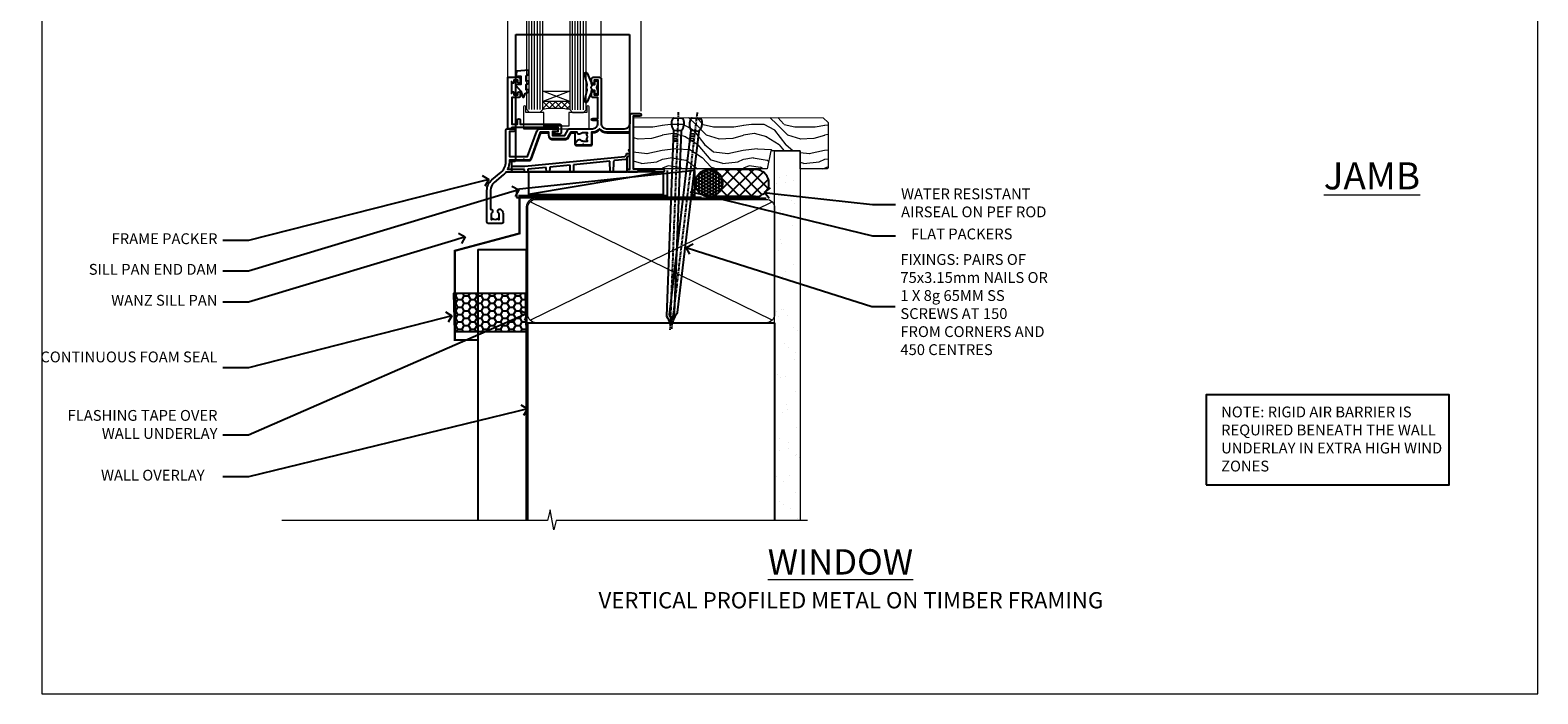
# Model space of a CAD drawing. Units: millimetres. Extents: x 1409 to 8566, y 792 to 2181.
# Drawn here: x 1409 to 1966, y 1048 to 1293 of the extents above; entities that cross this region are included whole.
import ezdxf
from ezdxf import colors
from ezdxf.entities.mleader import LeaderData, LeaderLine
from ezdxf.math import Vec2, Vec3

# ---------------------------------------------------------------- set-up
doc = ezdxf.new("R2010")
doc.units = ezdxf.units.MM
doc.linetypes.add('CENTER', pattern=[2, 1.25, -0.25, 0.25, -0.25])
doc.linetypes.add('Dashed', pattern=[564.444447, 282.222223, -282.222223])
doc.layers.add('Aluminium Systems Ltd Joinery Detail', color=7, linetype='Continuous')
doc.layers.add('Aluminium Systems Ltd Notes', color=7, linetype='Continuous')
doc.layers.add('No Print', color=7, linetype='Continuous', plot=False)
doc.styles.add('ASL TXT 50', font='romans.shx', dxfattribs={"height": 100})
doc.styles.get("Standard").update_dxf_attribs({"font": 'arial.ttf'})

# ---------------------------------------------------------------- blocks, each defined once
blk = doc.blocks.new('Page Layout')
at = {"layer": 'Aluminium Systems Ltd Joinery Detail', "color": 8, "lineweight": 5}
blk.add_lwpolyline([(0, 693.99), (0, 0), (553.08, 0), (553.08, 693.99)], close=True, dxfattribs=at)
blk = doc.blocks.new('A003-20831')
at = {"ltscale": 3, "flags": 128}
blk.add_lwpolyline([(2.62, 15.1, 0.221698), (1.3, 12.26), (1.3, 5.29, -0.65911), (1.89, 4.04, 0.183747), (1.5, 3.02), (1.5, 1.5), (1.75, 1.5), (2.04, 1.86, 0.36397), (4.01, 1.86), (4.3, 1.5), (4.55, 1.5), (4.55, 3.02, 0.183747), (4.16, 4.04, -1), (5.29, 5.04, -0.183747), (6.05, 3.02), (6.05, 0.5, -0.414214), (5.55, 0), (0.5, 0, -0.414214), (0, 0.5), (0, 12.26, -0.221698), (1.79, 16.09), (5.21, 18.97, 0.221698), (7, 22.8), (7, 34.5, -0.414214), (7.5, 35), (9.9, 35, -1), (9.9, 34), (8.3, 34), (8.3, 24.7), (15.02, 24.7), (18.46, 34.14, -0.315299), (19.68, 35), (25.7, 35, -1), (25.7, 34), (24.2, 34), (24.2, 32.5), (28.76, 32.5), (30.06, 34.75, -0.267979), (30.49, 35), (39, 35), (39, 35, 0.414214), (41, 37), (41, 38), (39.1, 38, -1), (39.1, 38.8), (41, 38.8), (41, 46.5), (39.2, 46.5, -0.414214), (38.7, 47), (38.7, 48.3, -1), (39.6, 48.3), (39.6, 47.5), (41.1, 47.5), (41.1, 53), (39.6, 53), (39.6, 52.2, -1), (38.7, 52.2), (38.7, 53.5, -0.414214), (39.2, 54), (41.7, 54, -0.414214), (42.2, 53.5), (42.2, 37, 0.414214), (44.2, 35), (50.9, 35, 0.414214), (52.9, 37), (52.9, 40.1, -0.414214), (53.4, 40.6), (56.5, 40.6, -1), (56.5, 39.6), (54, 39.6), (54, 20.2), (64.9, 20.2, -1), (64.9, 19), (62.5, 19), (62.1, 19.4), (55.9, 19.4), (55.5, 19), (52.3, 19, -1), (52.3, 20), (52.8, 20), (52.8, 26.6, -1), (52.8, 27.4), (52.8, 33.7), (44.2, 33.7, -0.230812), (41.6, 34.97, -0.230812), (39, 33.7), (38.62, 33.7), (38.62, 29.45, -0.414214), (38.12, 28.95), (36, 28.95), (35.6, 29.35), (35.2, 28.95), (33.07, 28.95, -0.63707), (32.69, 29.77), (33.51, 30.76, -0.422658), (34.59, 30.84, 0.183747), (35.6, 30.45), (37.12, 30.45), (37.12, 30.7), (36.77, 30.99, 0.36397), (36.77, 32.96), (37.12, 33.25), (37.12, 33.5), (35.6, 33.5, 0.183747), (34.59, 33.11, -0.659111), (33.34, 33.7), (30.95, 33.7), (29.88, 31.85, -0.267979), (28.76, 31.2), (24.2, 31.2, -0.414214), (22.9, 32.5), (22.9, 33.7), (19.68, 33.7), (16.05, 23.73, -0.315299), (15.58, 23.4), (14, 23.4), (13.6, 23.8), (13.2, 23.4), (8.3, 23.4), (8.3, 22.8, -0.11565), (7.64, 20), (8.7, 20, -1), (8.7, 19), (7.02, 19, -0.05636), (6.05, 17.97)], format="xyb", close=True, dxfattribs=at)
blk = doc.blocks.new('MO250')
at = {"color": 4, "linetype": 'Dashed'}
for points in [[(1.5, 4.2), (1.5, 50.82), (43.5, 50.82), (43.5, 14.5)], [(0, 2.13), (4.8, 2.13), (41.8, 5.77), (42.32, 6.4), (42.33, 6.82), (43.5, 6.82)], [(4.7, 0), (4.68, 0.92), (0, 0.92)], [(12.75, 0), (12.72, 1.71), (5.92, 1.04), (5.9, 0)], [(21.55, 0), (21.51, 2.57), (13.98, 1.83), (13.95, 0)], [(36.3, 0), (36.23, 4.02), (22.8, 2.7), (22.75, 0)]]:
    blk.add_lwpolyline(points, dxfattribs=at)
blk.add_lwpolyline([(7.14, 4.66), (10.72, 14.5), (13.6, 14.5), (13.6, 13.5, 0.414214), (15.1, 12), (19.66, 12, 0.267979), (20.96, 12.75), (21.97, 14.5), (23.27, 14.5), (23.27, 10.45, 0.414214), (23.97, 9.75), (29.03, 9.75, 0.414214), (29.73, 10.45), (29.73, 14.5), (29.9, 14.5, 0.212444), (32.5, 15.66, 0.212444), (35.1, 14.5), (43.5, 14.5), (43.5, 5.75), (43, 5.75, 0.414214), (42.5, 5.25), (42.5, 0), (0, 0), (0, 4), (1, 4, 0.236068), (1.4, 4.2), (6.48, 4.2, 0.315299)], format="xyb", close=True)
blk.add_lwpolyline([(42.5, 4.62), (42, 4.62), (42, 4.59), (38.02, 4.2, 0.380763), (37.56, 3.71), (37.5, 0)], format="xyb", dxfattribs=at)
blk = doc.blocks.new('Residential Awing Sill DF')
at = {"layer": 'Aluminium Systems Ltd Joinery Detail', "lineweight": 5}
h = blk.add_hatch(dxfattribs=at)
h.set_pattern_fill('NET', color=256, scale=0.5, angle=-45)
h.set_pattern_definition([(315, (-804.89, -95.2609), (1.122532, 1.122532), []), (45, (-804.89, -95.2609), (-1.122532, 1.122532), [])])
edge = h.paths.add_edge_path()
edge.add_line((25.97, 24.01), (25.97, 23.91))
edge.add_arc((36.58, 19.01), 11.69, 514.6724, 515.1681, ccw=False)
edge.add_line((26.01, 24.01), (25.97, 24.01))
edge = h.paths.add_edge_path()
edge.add_arc((20.89, -4.62), 26.69, 439.2202, 460.8167)
edge.add_line((15.88, 21.59), (15.88, 24.5))
edge.add_line((15.88, 24.5), (25.88, 24.5))
edge.add_line((25.88, 24.5), (25.88, 21.59))
at = {"layer": 'Aluminium Systems Ltd Joinery Detail', "linetype": 'Continuous', "lineweight": 5}
for p, q in [((2.94, 33.79), (2.94, 98.58)), ((37.47, 33.7), (37.47, 98.58)), ((52.25, 21.01), (52.25, 98.58))]:
    blk.add_line(p, q, dxfattribs=at)
at = {"layer": 'Aluminium Systems Ltd Joinery Detail', "lineweight": 5, "ltscale": 3}
for p, q in [((10.88, 21.59), (10.88, 98.58)), ((11.88, 21.59), (11.88, 98.58)), ((12.88, 21.59), (12.88, 98.58)), ((13.88, 21.59), (13.88, 98.58)), ((14.88, 21.59), (14.88, 98.58)), ((26.88, 21.5), (26.88, 98.58)), ((27.88, 21.5), (27.88, 98.58)), ((28.88, 21.5), (28.88, 98.58)), ((29.88, 21.5), (29.88, 98.58)), ((30.88, 21.5), (30.88, 98.58))]:
    blk.add_line(p, q, dxfattribs=at)
at = {"layer": 'Aluminium Systems Ltd Joinery Detail', "lineweight": 5}
for p, q in [((25.88, 28.37), (15.88, 24.5)), ((25.88, 24.5), (15.88, 28.37))]:
    blk.add_line(p, q, dxfattribs=at)
at = {"layer": 'Aluminium Systems Ltd Joinery Detail', "linetype": 'Continuous', "lineweight": 5}
blk.add_lwpolyline([(95.02, 98.58), (44.38, 98.58), (43.51, 101.44), (43.26, 95.81), (42.36, 98.58), (0.78, 98.58)], dxfattribs=at)
at = {"layer": 'Aluminium Systems Ltd Joinery Detail', "lineweight": 5}
for points in [[(9.88, 98.58), (9.88, 21.68), (10.88, 20.59), (14.88, 20.59), (15.88, 21.59), (15.88, 98.58)], [(25.88, 98.58), (25.88, 21.59), (26.88, 20.5), (30.88, 20.5), (31.88, 21.5), (31.88, 98.58)]]:
    blk.add_lwpolyline(points, dxfattribs=at)
at = {"layer": 'Aluminium Systems Ltd Joinery Detail'}
for points in [[(7.02, 26), (4.42, 26), (4.42, 16.2), (6.52, 16.2), (6.52, 17.7, -1), (7.52, 17.7), (7.52, 16.2), (21.97, 16.2, -0.414214), (22.72, 15.45), (22.72, 13.25, -0.414211), (21.97, 12.5), (20.22, 12.5, -0.668182), (20.08, 12.84), (20.68, 13.44, -0.198916), (20.82, 13.5), (21.52, 13.5), (21.52, 15), (4.42, 15), (3.92, 14.5), (2.92, 14.5), (2.92, 33.5), (7.02, 33.5, -0.414214), (7.52, 33), (7.52, 31.8, -0.999997), (6.62, 31.8), (6.62, 32.5), (5.22, 32.5), (5.22, 31.55, -0.668179), (4.88, 31.41), (4.32, 31.97), (4.32, 27.53), (4.88, 28.09, -0.668179), (5.22, 27.95), (5.22, 27), (6.62, 27), (6.62, 27.7, -0.999997), (7.52, 27.7), (7.52, 26.5, -0.414214)], [(9.71, 34.01), (10.71, 34.64), (10.71, 36.14), (6.29, 35.75, 0.36397), (6.11, 35.57), (5.96, 33.9), (7.71, 33.9), (7.71, 30.9), (5.96, 30.75), (5.96, 30.45), (7.71, 28.36), (8.51, 26.22), (8.91, 26.22), (9.4, 27.52), (10.71, 28.16), (10.71, 28.96), (9.71, 28.88), (9.71, 30.87), (10.71, 31.36), (10.71, 32.16), (9.71, 32.08)], [(36.08, 30.88), (35.77, 29.76), (36.08, 28.63), (36.08, 27.26), (35.08, 27.26), (35.08, 28.64, -0.447214), (33.83, 29.76, -0.447214), (35.08, 30.88), (35.08, 32.26), (36.08, 32.26)]]:
    blk.add_lwpolyline(points, format="xyb", close=True, dxfattribs=at)
blk.add_lwpolyline([(34.26, 28.87), (33.97, 28.8, 0.339454), (33.83, 28.61), (33.83, 27.96, -0.105249), (33.81, 27.88), (32.28, 24.46, -0.913392), (31.34, 24.78), (32.3, 28.74, 0.125736), (32.3, 28.84), (32.07, 29.71, -0.131652), (32.07, 29.81), (32.3, 30.68, 0.125736), (32.3, 30.77), (31.34, 34.74, -0.913392), (32.28, 35.06), (33.81, 31.64, -0.105249), (33.83, 31.56), (33.83, 30.91, 0.339454), (33.97, 30.72), (34.26, 30.64)], format="xyb", dxfattribs=at)
at = {"layer": 'Aluminium Systems Ltd Joinery Detail', "lineweight": 5}
blk.add_lwpolyline([(25.88, 24.5), (15.88, 24.5), (15.88, 28.37), (25.88, 28.37)], close=True, dxfattribs=at)
blk.add_lwpolyline([(32.12, 22.55), (32.12, 20.5), (25.52, 20.5), (25.52, 15.4), (16.22, 15.39), (16.22, 20.49), (9.62, 20.5), (9.62, 22.55, 1), (8.72, 22.55), (8.72, 14.5), (33.02, 14.5), (33.02, 22.55, 1)], format="xyb", close=True, dxfattribs=at)
blk.add_arc((20.87, -7.1), 29.13, 80.0977, 99.8654, dxfattribs=at)
at = {"color": 0}
for name, p in [('MO250', (4.45, -1.5)), ('A003-20831', (-4.75, -20.5))]:
    blk.add_blockref(name, p, dxfattribs=at)
blk = doc.blocks.new('Vertical Profiled Metal DF Window Sill Residential')
at = {"layer": 'Aluminium Systems Ltd Joinery Detail'}
h = blk.add_hatch(dxfattribs=at)
h.set_pattern_fill('HONEY', color=256, scale=0.5)
h.paths.add_polyline_path([(2.84, -57.18), (11.31, -57.18), (11.31, -42.92), (2.84, -42.92)])
h = blk.add_hatch(dxfattribs=at)
h.set_pattern_fill('HONEY', color=256, scale=0.5)
h.paths.add_polyline_path([(11.31, -42.92), (11.31, -57.18), (29.15, -57.18), (28.76, -42.92)])
for p, q in [((29.15, -7.49), (93.97, -7.49)), ((11.31, -26.79), (11.31, -126.93)), ((11.31, -26.79), (29.15, -26.79)), ((29.15, -26.79), (29.15, -126.93))]:
    blk.add_line(p, q, dxfattribs=at)
blk.add_lwpolyline([(29.15, -57.18), (2.84, -57.18), (2.45, -42.92), (28.76, -42.92)], close=True, dxfattribs=at)
blk = doc.blocks.new('_Open90')
at = {"color": 0, "linetype": 'ByBlock', "lineweight": -2}
for p, q in [((0, 0), (-1, 0)), ((-0.5, 0.5), (0, 0)), ((0, 0), (-0.5, -0.5))]:
    blk.add_line(p, q, dxfattribs=at)
blk = doc.blocks.new('90mm Framing Sill DF')
at = {"layer": 'Aluminium Systems Ltd Joinery Detail', "linetype": 'Dashed'}
h = blk.add_hatch(dxfattribs=at)
h.set_pattern_fill('AR-SAND', color=256, scale=2.5)
h.paths.add_polyline_path([(123.95, 136.65), (114.45, 136.65), (114.45, 0), (123.95, 0)])
h = blk.add_hatch(dxfattribs=at)
h.set_pattern_fill('AR-SAND', color=256, scale=2.5)
h.paths.add_polyline_path([(114.45, 0), (123.95, 0), (123.95, 136.65), (114.45, 136.65)])
h = blk.add_hatch(dxfattribs=at)
h.set_pattern_fill('AR-SAND', color=256, scale=0.25)
h.set_pattern_definition([(37.5, (0, -4.943), (-0.4, 12.23533), [0, -9.652, 0, -10.795, 0, -10.31875]), (7.5, (0, -4.943), (11.2381, 17.9206), [0, -5.207, 0, -8.6995, 0, -3.33375]), (327.5, (-7.81, -4.943), (19.7748, 0.03593), [0, -3.175, 0, -11.43, 0, -14.9225]), (317.5, (-7.81, -4.943), (19.0889, 5.5732), [0, -1.5875, 0, -7.493, 0, -8.5725])])
h.paths.add_polyline_path([(114.45, 0), (123.95, 0), (123.95, 136.65), (114.45, 136.65)])
at = {"layer": 'Aluminium Systems Ltd Joinery Detail', "lineweight": 5}
for p, q in [((113.56, 73.99, 1), (24.14, 117.79, 1)), ((24.14, 73.99, 1), (113.56, 117.79, 1))]:
    blk.add_line(p, q, dxfattribs=at)
blk.add_lwpolyline([(114.45, 0), (114.45, 136.65), (123.95, 136.65), (123.95, 0)], dxfattribs=at)
at = {"layer": 'Aluminium Systems Ltd Joinery Detail', "linetype": 'CENTER', "lineweight": 5, "ltscale": 3, "const_width": 0.5, "elevation": 1.5}
blk.add_lwpolyline([(22.72, 43.77), (22.72, 115.64, -0.42336), (26.3, 119.19), (111.42, 119.19)], format="xyb", dxfattribs=at)
at = {"layer": 'Aluminium Systems Ltd Joinery Detail', "linetype": 'Dashed', "lineweight": 5, "ltscale": 0.01, "const_width": 0.25, "elevation": 0.25}
blk.add_lwpolyline([(23.11, 0.19), (23.11, 115.64, -0.414294), (26.3, 118.81), (111.42, 118.81)], format="xyb", dxfattribs=at)
at = {"layer": 'Aluminium Systems Ltd Joinery Detail', "lineweight": 5}
blk.add_lwpolyline([(26.28, 73.1, -0.414214), (23.25, 76.14), (23.25, 115.64, -0.414214), (26.28, 118.68), (111.42, 118.68, -0.414214), (114.45, 115.64), (114.45, 76.14, -0.414214), (111.42, 73.1)], format="xyb", close=True, dxfattribs=at)
at = {"layer": 'Aluminium Systems Ltd Joinery Detail', "linetype": 'Dashed'}
blk.add_lwpolyline([(23.26, 0), (23.26, 0), (23.26, 73.1), (114.45, 73.1), (114.45, 0), (114.45, 0)], dxfattribs=at)
at = {"layer": 'Aluminium Systems Ltd Joinery Detail', "linetype": 'Continuous', "lineweight": 5, "ltscale": 0.12}
blk.add_lwpolyline([(126.63, 0), (33.72, 0), (32.82, -3.43), (31.55, 3.98), (30.51, 0), (-67.72, 0)], dxfattribs=at)
blk = doc.blocks.new('Vertical Profiled Metal DF Cladding Title')
at = {"layer": 'Aluminium Systems Ltd Joinery Detail', "lineweight": 5, "insert": (-107.32, 6.46), "char_height": 9.375, "width": 215.0058, "attachment_point": 1, "style": 'ASL TXT 50'}
blk.add_mtext('{\\fArial|b0|i0|c0|p34;\\H0.64x;\\W2.18637; \\W1;VERTICAL PROFILED METAL ON TIMBER FRAMING}', dxfattribs=at)
blk = doc.blocks.new('Nail 75 JH')
at = {"linetype": 'CENTER'}
blk.add_line((0, 2.3), (0, -78.26), dxfattribs=at)
for p, q in [((1.5, -4.49), (-1.5, -4.49)), ((1.5, -5.73), (0.13, -5.73)), ((1.5, -6.6), (0.13, -6.6)), ((1.5, -7.47), (0.13, -7.47)), ((1.5, -8.34), (0.13, -8.34))]:
    blk.add_line(p, q)
blk.add_lwpolyline([(-1.5, -4.49, -0.247527), (-2.06, -0.36, -0.331135), (-1.58, 0), (1.58, 0, -0.331135), (2.06, -0.36, -0.247527), (1.5, -4.49), (1.5, -73.21, 0.124564), (0.28, -75.97), (-0.25, -75.97, 0.101255), (-1.5, -72.05)], format="xyb", close=True)
blk = doc.blocks.new('Vertical Profiled Metal DF Residential Sill Liner')
at = {"layer": 'Aluminium Systems Ltd Joinery Detail', "lineweight": 5}
h = blk.add_hatch(dxfattribs=at)
h.set_pattern_fill('WOOD-3', color=256, scale=97.5, angle=30, style=0, pattern_type=2)
h.set_pattern_definition([(4.7636, (412.314, -7164.265), (-330.0000284, -29.999746), [3.61248, -357.63537]), (348.6901, (415.914, -7163.965), (120.0000226, -29.999929), [4.58913, -148.38147]), (315, (420.414, -7164.865), (-3e-14, -30.00001), [3.39411, -39.03228]), (313.1524, (422.8139, -7167.2649), (420.00008502, -449.99992613), [6.57951, -651.37185]), (347.0054, (427.3139, -7172.065), (-270.000023, 59.9999273), [4.00251, -396.24741]), (360, (431.214, -7172.965), (30, -30), [7.5, -22.5]), (9.4623, (438.714, -7172.965), (-150.0000232, -29.9999442), [3.64965, -178.83321]), (5.7106, (412.314, -7172.365), (-269.9999827, -30.0000394), [3.01497, -298.48131]), (360, (415.314, -7172.065), (30, -30), [4.5, -25.5]), (331.6992, (419.8139, -7172.065), (329.9998536, -180.0002662), [4.42944, -438.51525]), (307.875, (423.714, -7174.165), (-120.0000559, 149.999973), [6.84105, -335.21157]), (320.7106, (427.9139, -7179.565), (180.0000192, -149.99998896), [4.26381, -422.11632]), (353.6598, (431.214, -7182.265), (239.9999821, -30.0000474), [5.43324, -266.22831]), (11.8887, (436.6139, -7182.8649), (-419.99991903, -90.00031606), [5.82495, -576.66969]), (6.7098, (412.3139, -7181.6649), (270.00002993, 29.99981644), [5.13516, -508.3821]), (356.6335, (417.4139, -7181.0649), (479.99997966, -30.0003289), [5.10882, -505.77279]), (326.3099, (422.514, -7181.365), (-59.999987, 30.00004), [5.40834, -102.75822]), (312.5104, (427.0139, -7184.365), (299.99972155, -330.0002602), [4.88364, -483.48096]), (345.0686, (430.3139, -7187.965), (330.00001605, -89.9999086), [4.65726, -461.06799]), (360, (434.814, -7189.165), (30, -30), [3.6, -26.4]), (12.9946, (438.4139, -7189.165), (270.000023, 59.9999273), [4.00251, -396.24741]), (360, (421.614, -7159.165), (30, -30), [0, -30]), (136.8476, (425.8139, -7163.6649), (449.99992613, -420.00008502), [6.57951, -651.37185]), (153.4349, (421.014, -7189.165), (-29.999975, 30.00004), [2.68329, -64.39875]), (171.8699, (418.614, -7187.965), (-179.9999933, 29.9999807), [4.24263, -207.88938]), (203.1986, (414.414, -7187.365), (-149.999992, -60.0000398), [2.28474, -226.18845]), (333.4349, (425.814, -7163.665), (29.999975, -30.00004), [3.35409, -63.72795]), (353.2902, (428.8139, -7165.1649), (-270.00002993, 29.99981644), [5.13516, -508.3821]), (10.1247, (433.9139, -7165.7649), (509.99996369, 90.00025766), [8.53287, -844.75488]), (10.3048, (412.314, -7160.965), (180.0000288, 29.9998463), [3.35409, -332.05608]), (344.4759, (415.6139, -7160.3649), (-330.00003074, 89.99993333), [5.60445, -554.84178]), (317.1211, (421.0139, -7161.8649), (-390.0000238, 359.9999926), [5.7315, -567.41769]), (325.3048, (425.2139, -7165.765), (299.99982777, -210.0002583), [4.74342, -469.59822]), (350.5377, (429.114, -7168.465), (150.0000232, -29.9999442), [5.47449, -177.0084]), (6.5819, (434.5139, -7169.3649), (-510.00004314, -59.99960101), [7.85175, -777.3234]), (8.1301, (412.314, -7168.465), (-179.9999933, -29.9999807), [4.24263, -207.88938]), (348.6901, (416.514, -7167.865), (120.0000226, -29.999929), [4.58913, -148.38147]), (317.4896, (421.0139, -7168.765), (-330.0002602, 299.99972155), [4.88364, -483.48096]), (315, (424.614, -7172.065), (-3e-14, -30.00001), [5.51544, -36.91098]), (342.646, (428.5139, -7175.965), (-390.00006057, 119.99983507), [5.02893, -497.86272]), (3.3665, (433.3139, -7177.4649), (-479.99997966, -30.0003289), [5.10882, -505.77279]), (17.1027, (438.4139, -7177.165), (300.0000519, 89.9998648), [4.08045, -403.96368]), (8.7462, (412.3139, -7175.965), (209.9999801, 30.0001259), [3.94587, -390.64251]), (345.0686, (416.2139, -7175.365), (330.00001605, -89.9999086), [4.65726, -461.06799]), (327.9946, (420.714, -7176.565), (-149.9999683, 90.0000332), [5.6604, -277.35906]), (310.1009, (425.5139, -7179.5649), (-329.9999418, 390.00005789), [7.45185, -737.7327]), (344.0546, (430.314, -7185.265), (-120.0000038, 29.9999967), [4.36806, -214.03524]), (6.009, (434.5139, -7186.4649), (299.99999253, 29.99997952), [5.7315, -567.41769]), (23.1986, (440.214, -7185.865), (149.999992, 60.0000398), [2.28474, -226.18845]), (9.4623, (412.314, -7184.965), (-150.0000232, -29.9999442), [3.64965, -178.83321]), (349.992, (415.9139, -7184.3649), (329.99998664, -60.00010416), [5.17881, -512.7015]), (322.5946, (421.0139, -7185.2649), (389.99977395, -300.00029858), [6.42027, -635.60775]), (330.9454, (426.114, -7159.165), (210.0000115, -120.0000008), [3.08868, -305.78022]), (349.2157, (428.8139, -7160.6649), (-479.9999851, 90.0000165), [6.41328, -634.91349]), (7.125, (435.114, -7161.865), (-210.0000114, -29.9999485), [7.25604, -234.6117])])
h.paths.add_polyline_path([(10.28, 10.44), (8.4, 12.21), (-61.8, 12.26), (-61.8, -6.66), (-12.31, -6.66), (-10.98, 0), (0, 0), (0, -6.66), (9.84, -6.66), (10.28, -6.25)])
at = {"layer": 'Aluminium Systems Ltd Joinery Detail', "linetype": 'Dashed'}
h = blk.add_hatch(dxfattribs=at)
h.set_pattern_fill('HONEY', color=256, scale=0.22)
h.set_pattern_definition([(0, (-60.00244, 8.034), (1.04775, 0.604919), [0.6985, -1.397]), (120, (-60.00244, 8.034), (-1.04775, 0.604919), [0.6985, -1.397]), (60, (-60.00244, 8.034), (2e-09, 1.2098375), [-1.397, 0.6985])])
h.paths.add_polyline_path([(-38.79, -12.33, 0.965102), (-28.8, -11.97, 0.965102), (-38.79, -11.62)])
h = blk.add_hatch(dxfattribs=at)
h.set_pattern_fill('ANSI37', color=256)
h.set_pattern_definition([(45, (-60.0024, 8.034), (-2.24506, 2.24506), []), (135, (-60.0024, 8.034), (-2.24506, -2.24506), [])])
h.paths.add_polyline_path([(-16.57, -16.97, 1), (-16.57, -6.97), (-33.59, -6.97, -1), (-33.59, -16.97)])
at = {"layer": 'Aluminium Systems Ltd Joinery Detail'}
blk.add_line((-50.51, -7.86), (-100.51, -16.23), dxfattribs=at)
at = {"layer": 'Aluminium Systems Ltd Joinery Detail', "linetype": 'Dashed'}
for p, q in [((-16.57, -6.97, 1), (-33.59, -6.97, 1)), ((-16.57, -16.97, 1), (-33.59, -16.97, 1))]:
    blk.add_line(p, q, dxfattribs=at)
at = {"layer": 'Aluminium Systems Ltd Joinery Detail', "lineweight": 5}
blk.add_lwpolyline([(9.94, -6.66), (0, -6.66), (0, 0), (-10.88, 0), (-12.21, -6.66), (-61.8, -6.66), (-61.8, 12.26), (8.5, 12.21), (10.37, 10.44), (10.37, -6.25)], close=True, dxfattribs=at)
at = {"layer": 'Aluminium Systems Ltd Joinery Detail', "const_width": 0.8, "elevation": 1}
blk.add_lwpolyline([(-119.38, -69.98), (-127.66, -69.98), (-127.66, -36.98), (-103.79, -30.58), (-103.79, -16.69), (-49.11, -16.69), (-49.11, -7.3)], dxfattribs=at)
at = {"layer": 'Aluminium Systems Ltd Joinery Detail', "linetype": 'Dashed'}
blk.add_lwpolyline([(-104.91, -14.31), (-104.91, -17.31), (-38.91, -17.31), (-38.91, -7.31)], close=True, dxfattribs=at)
at = {"layer": 'Aluminium Systems Ltd Joinery Detail'}
blk.add_lwpolyline([(-100.51, -16.23), (-50.51, -16.23), (-50.51, -7.86), (-100.51, -7.86)], close=True, dxfattribs=at)
at = {"layer": 'Aluminium Systems Ltd Joinery Detail', "linetype": 'Dashed'}
blk.add_circle((-33.8, -11.97, 1), 5, dxfattribs=at)
for centre in [(-33.59, -11.97, 1), (-16.57, -11.97, 1)]:
    blk.add_arc(centre, 5, 270, 90, dxfattribs=at)
at = {"layer": 'Aluminium Systems Ltd Joinery Detail'}
for p, xscale, rotation in [((-45.18, 11.98, 1), -1, 357.8066790573681), ((-38.38, 11.89, 1), -0.9999999999999999, 353.2316767257847)]:
    blk.add_blockref('Nail 75 JH', p, dxfattribs=dict(at, xscale=xscale, rotation=rotation))
blk = doc.blocks.new('Vertical Profiled Metal DF Window Sill Text Residential')
at = {"layer": 'Aluminium Systems Ltd Notes', "color": 3, "lineweight": 5, "ltscale": 0.12}
ml = blk.add_multileader_mtext('Standard', dxfattribs=at)
ml.set_content('FRAME PACKER', color=3)
ml.set_leader_properties(color=8)
ml.set_arrow_properties(name='OPEN90')
ml.build(insert=Vec2(0, 0))
ml.multileader.update_dxf_attribs({"text_left_attachment_type": 2, "text_right_attachment_type": 2})
ctx = ml.context
ctx.base_point, ctx.plane_origin = Vec3(-34.6, 98.91), Vec3(142.91, 173.43)
ctx.left_attachment, ctx.right_attachment, ctx.text_align_type = 2, 2, 2
notes = []
notes.append((ctx, [(0, (1, 1, 0), (22.37, 98.91), (-1, 0), 9.4, [(0, [(111.26, 121.45)], 0, [])])]))
ctx.mtext.insert, ctx.mtext.width, ctx.mtext.alignment, ctx.mtext.line_spacing_style, ctx.mtext.flow_direction = Vec3(10.96, 101.57), 69.2519, 3, 2, 5
ml = blk.add_multileader_mtext('Standard', dxfattribs=at)
ml.set_content('SILL PAN END DAM', color=3)
ml.set_leader_properties(color=8)
ml.set_arrow_properties(name='OPEN90')
ml.build(insert=Vec2(0, 0))
ml.multileader.update_dxf_attribs({"text_left_attachment_type": 2, "text_right_attachment_type": 2})
ctx = ml.context
ctx.base_point, ctx.plane_origin = Vec3(-42.22, 87.58), Vec3(142.91, 162.11)
ctx.left_attachment, ctx.right_attachment, ctx.text_align_type = 2, 2, 2
notes.append((ctx, [(0, (1, 1, 0), (22.37, 87.58), (-1, 0), 9.4, [(0, [(122.32, 117.67)], 0, [])])]))
ctx.mtext.insert, ctx.mtext.width, ctx.mtext.alignment, ctx.mtext.line_spacing_style, ctx.mtext.flow_direction = Vec3(10.96, 90.25), 69.2519, 3, 2, 5
ml = blk.add_multileader_mtext('Standard', dxfattribs=at)
ml.set_content('WANZ SILL PAN', color=3)
ml.set_leader_properties(color=8)
ml.set_arrow_properties(name='OPEN90')
ml.build(insert=Vec2(0, 0))
ml.multileader.update_dxf_attribs({"text_left_attachment_type": 2, "text_right_attachment_type": 2})
ctx = ml.context
ctx.base_point, ctx.plane_origin = Vec3(-33.05, 76.15), Vec3(142.91, 150.68)
ctx.left_attachment, ctx.right_attachment, ctx.text_align_type = 2, 2, 2
notes.append((ctx, [(0, (1, 1, 0), (22.37, 76.15), (-1, 0), 9.4, [(0, [(102.56, 100.24)], 0, [])])]))
ctx.mtext.insert, ctx.mtext.width, ctx.mtext.alignment, ctx.mtext.line_spacing_style, ctx.mtext.flow_direction = Vec3(10.96, 78.82), 69.2519, 3, 2, 5
ml = blk.add_multileader_mtext('Standard', dxfattribs=at)
ml.set_content('CONTINUOUS FOAM SEAL', color=3)
ml.set_leader_properties(color=8)
ml.set_arrow_properties(name='OPEN90')
ml.build(insert=Vec2(0, 0))
ml.multileader.update_dxf_attribs({"text_left_attachment_type": 2, "text_right_attachment_type": 2})
ctx = ml.context
ctx.base_point, ctx.plane_origin = Vec3(-45.59, 51.88), Vec3(142.91, 131)
ctx.left_attachment, ctx.right_attachment, ctx.text_align_type = 2, 2, 2
notes.append((ctx, [(0, (1, 1, 0), (22.37, 51.88), (-1, 0), 9.4, [(0, [(97.65, 71.12)], 0, [])])]))
ctx.mtext.insert, ctx.mtext.width, ctx.mtext.alignment, ctx.mtext.line_spacing_style, ctx.mtext.flow_direction = Vec3(10.96, 57.88), 69.2519, 3, 2, 5
ml = blk.add_multileader_mtext('Standard', dxfattribs=at)
ml.set_content('FLASHING TAPE OVER WALL UNDERLAY', color=3)
ml.set_leader_properties(color=8)
ml.set_arrow_properties(name='OPEN90')
ml.build(insert=Vec2(0, 0))
ml.multileader.update_dxf_attribs({"text_left_attachment_type": 2, "text_right_attachment_type": 2})
ctx = ml.context
ctx.base_point, ctx.plane_origin = Vec3(-34.37, 26.92), Vec3(-56.21, 4.45)
ctx.left_attachment, ctx.right_attachment, ctx.text_align_type = 2, 2, 2
notes.append((ctx, [(1, (1, 1, 0), (22.37, 26.92), (-1, 0), 9.4, [(0, [(125.48, 71.96)], 0, [])])]))
ctx.mtext.insert, ctx.mtext.width, ctx.mtext.defined_height, ctx.mtext.alignment, ctx.mtext.line_spacing_style, ctx.mtext.flow_direction = Vec3(10.96, 36.26), 57.8936, 9.45, 3, 2, 5
ml = blk.add_multileader_mtext('Standard', dxfattribs=at)
ml.set_content('WALL OVERLAY', color=3)
ml.set_leader_properties(color=8)
ml.set_arrow_properties(name='OPEN90')
ml.build(insert=Vec2(0, 0))
ml.multileader.update_dxf_attribs({"text_left_attachment_type": 2, "text_right_attachment_type": 2})
ctx = ml.context
ctx.base_point, ctx.plane_origin = Vec3(-34.09, 11.5), Vec3(166.3, 57.07)
ctx.left_attachment, ctx.right_attachment = 2, 2
notes.append((ctx, [(1, (1, 1, 0), (22.37, 11.5), (-1, 0), 9.4, [(0, [(125.55, 36.65)], 0, [])])]))
ctx.mtext.insert, ctx.mtext.width, ctx.mtext.line_spacing_style, ctx.mtext.flow_direction = Vec3(-32.09, 14.16), 69.2519, 2, 5
for ctx, leaders in notes:
    for number, flags, end, landing, length, lines in leaders:
        leader = LeaderData()
        leader.index, (leader.has_last_leader_line, leader.has_dogleg_vector, leader.attachment_direction) = number, flags
        leader.last_leader_point, leader.dogleg_vector, leader.dogleg_length = Vec3(end), Vec3(landing), length
        for number, points, colour, breaks in lines:
            line = LeaderLine()
            line.index, line.vertices, line.color, line.breaks = number, Vec3.list(points), colors.encode_raw_color(colour), breaks
            leader.lines.append(line)
        ctx.leaders.append(leader)
blk = doc.blocks.new('Liner Sill Text')
at = {"layer": 'Aluminium Systems Ltd Notes', "color": 3, "lineweight": 5, "ltscale": 0.12}
ml = blk.add_multileader_mtext('Standard', dxfattribs=at)
ml.set_content('FLAT PACKERS', color=3)
ml.set_leader_properties(color=8)
ml.set_arrow_properties(name='OPEN90')
ml.build(insert=Vec2(0, 0))
ml.multileader.update_dxf_attribs({"text_left_attachment_type": 2, "text_right_attachment_type": 2})
ctx = ml.context
ctx.base_point, ctx.plane_origin = Vec3(85.27, -31.45), Vec3(153.88, 127.61)
ctx.left_attachment, ctx.right_attachment, ctx.text_align_type = 2, 2, 2
notes = []
notes.append((ctx, [(1, (1, 1, 0), (76.67, -31.45), (1, 0), 8.6, [(0, [(9.52, -15.16)], 0, [])])]))
ctx.mtext.insert, ctx.mtext.width, ctx.mtext.defined_height, ctx.mtext.alignment, ctx.mtext.line_spacing_style, ctx.mtext.flow_direction = Vec3(128.44, -28.78), 63.8711, 9.45, 3, 2, 5
ml = blk.add_multileader_mtext('Standard', dxfattribs=at)
ml.set_content('WATER RESISTANT\\PAIRSEAL ON PEF ROD', color=3)
ml.set_leader_properties(color=8)
ml.set_arrow_properties(name='OPEN90')
ml.build(insert=Vec2(0, 0))
ml.multileader.update_dxf_attribs({"text_left_attachment_type": 2, "text_right_attachment_type": 2})
ctx = ml.context
ctx.base_point, ctx.plane_origin = Vec3(85.27, -19.94), Vec3(-56.78, -2.38)
ctx.left_attachment, ctx.right_attachment = 2, 2
notes.append((ctx, [(0, (1, 1, 0), (76.67, -19.94), (1, 0), 8.6, [(0, [(36.75, -15.47)], 0, [])])]))
ctx.mtext.insert, ctx.mtext.width, ctx.mtext.line_spacing_style, ctx.mtext.flow_direction = Vec3(87.27, -13.94), 79.8654, 2, 5
ml = blk.add_multileader_mtext('Standard', dxfattribs=at)
ml.set_content('FIXINGS: PAIRS OF 75x3.15mm NAILS OR 1 X 8g 65MM SS SCREWS AT 150 FROM CORNERS AND 450 CENTRES', color=3)
ml.set_leader_properties(color=8)
ml.set_arrow_properties(name='OPEN90')
ml.build(insert=Vec2(0, 0))
ml.multileader.update_dxf_attribs({"text_left_attachment_type": 2, "text_right_attachment_type": 2})
ctx = ml.context
ctx.base_point, ctx.plane_origin = Vec3(85.02, -57.53), Vec3(-73.9, -74.08)
ctx.left_attachment, ctx.right_attachment = 2, 2
notes.append((ctx, [(0, (1, 1, 0), (76.43, -57.53), (1, 0), 8.6, [(0, [(7.87, -35.78)], 0, [])])]))
ctx.mtext.insert, ctx.mtext.width, ctx.mtext.line_spacing_style, ctx.mtext.flow_direction = Vec3(87.02, -38.2), 55.1661, 2, 5
for ctx, leaders in notes:
    for number, flags, end, landing, length, lines in leaders:
        leader = LeaderData()
        leader.index, (leader.has_last_leader_line, leader.has_dogleg_vector, leader.attachment_direction) = number, flags
        leader.last_leader_point, leader.dogleg_vector, leader.dogleg_length = Vec3(end), Vec3(landing), length
        for number, points, colour, breaks in lines:
            line = LeaderLine()
            line.index, line.vertices, line.color, line.breaks = number, Vec3.list(points), colors.encode_raw_color(colour), breaks
            leader.lines.append(line)
        ctx.leaders.append(leader)

msp = doc.modelspace()

# ---------------------------------------------------------------- linework, layer by layer
at = {"layer": 'Aluminium Systems Ltd Notes', "color": 3}
msp.add_lwpolyline([(1843.48, 1124.87), (1933.29, 1124.87), (1933.29, 1158.13), (1843.48, 1158.13)], close=True, dxfattribs=at)

# ---------------------------------------------------------------- block references
at = {"layer": 'Aluminium Systems Ltd Joinery Detail'}
for name, p in [('Residential Awing Sill DF', (1582.39, 1241.99)), ('Vertical Profiled Metal DF Residential Sill Liner', (1693.45, 1248.36)), ('Vertical Profiled Metal DF Window Sill Residential', (1562.94, 1238.63, 1)), ('Vertical Profiled Metal DF Cladding Title', (1722.2, 1078.75))]:
    msp.add_blockref(name, p, dxfattribs=at)
at = {"layer": 'Aluminium Systems Ltd Joinery Detail', "linetype": 'Dashed'}
msp.add_blockref('90mm Framing Sill DF', (1569.49, 1111.7), dxfattribs=at)
at = {"layer": 'Aluminium Systems Ltd Notes', "color": 3}
msp.add_blockref('Vertical Profiled Metal DF Window Sill Text Residential', (1467.06, 1116.26), dxfattribs=at)
at = {"layer": 'Aluminium Systems Ltd Notes', "color": 3, "linetype": 'Dashed'}
msp.add_blockref('Liner Sill Text', (1643.45, 1248.36), dxfattribs=at)
at = {"layer": 'No Print'}
msp.add_blockref('Page Layout', (1413.03, 1047.61), dxfattribs=at)

# ---------------------------------------------------------------- texts
at = {"layer": 'Aluminium Systems Ltd Joinery Detail', "lineweight": 5, "attachment_point": 1, "style": 'ASL TXT 50'}
for s, insert, char_height, width in [('{\\fArial|b0|i0|c0|p34;\\LJAMB}', (1886.95, 1244.07, -0.52), 10, 56.3241), ('{\\fArial|b0|i0|c0|p34;\\W8.00328;\\L  \\W1;WINDOW}', (1635.57, 1101.08), 9.375, 173.6452)]:
    msp.add_mtext(s, dxfattribs=dict(at, insert=insert, char_height=char_height, width=width))
at = {"layer": 'Aluminium Systems Ltd Notes', "color": 3, "insert": (1849.03, 1153.8), "char_height": 4, "attachment_point": 1}
msp.add_mtext_dynamic_manual_height_columns('NOTE: RIGID AIR BARRIER IS REQUIRED BENEATH THE WALL UNDERLAY IN EXTRA HIGH WIND ZONES', width=86.2399, gutter_width=12.5, heights=[0], dxfattribs=at)

doc.saveas('drawing.dxf')
